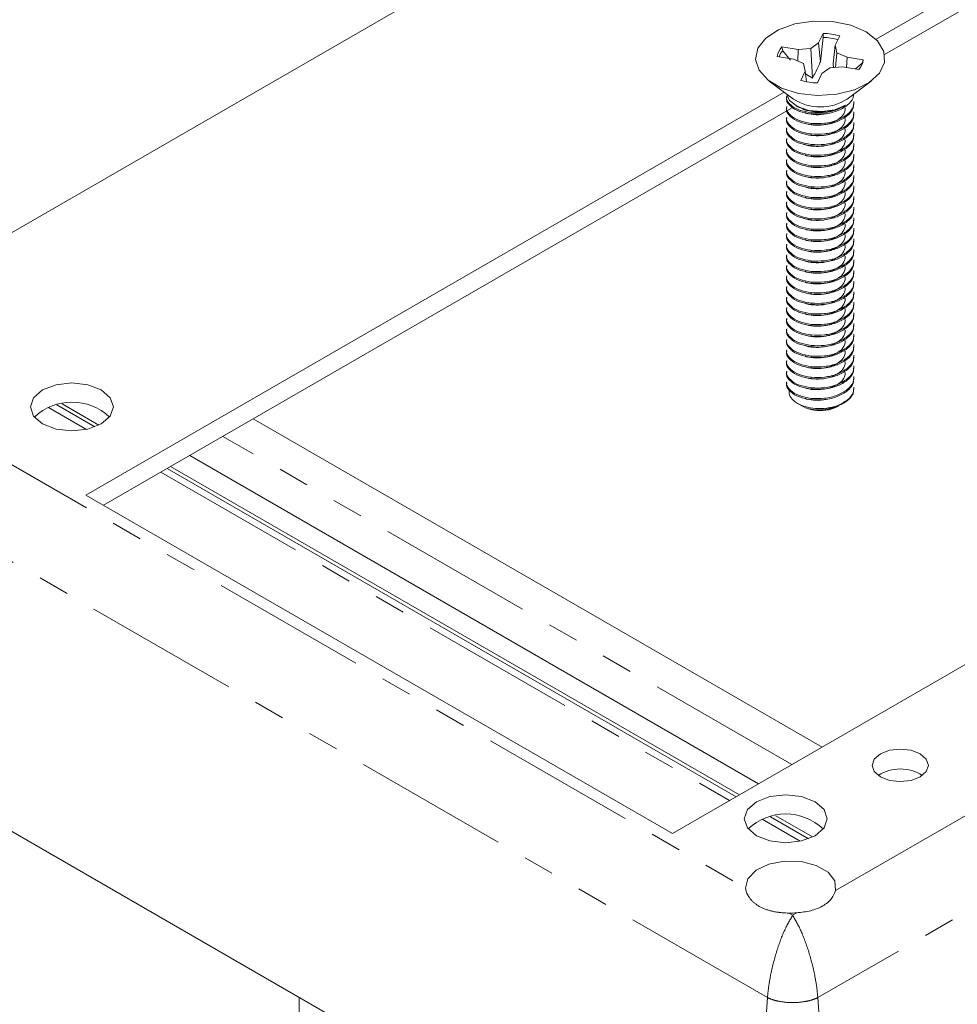
# Model space of a CAD drawing. Units: inches. Extents: x 0.5 to 43.5, y 0.3 to 33.8.
# Drawn here: x 34.5 to 37.5, y 15.5 to 18.7 of the extents above; entities that cross this region are included whole.
import ezdxf

# ---------------------------------------------------------------- set-up
doc = ezdxf.new("R2010")
doc.units = ezdxf.units.IN
doc.header["$LTSCALE"] = 2
doc.header["$MEASUREMENT"] = 0
doc.linetypes.add('PHANTOM', pattern=[0.5, 0.25, -0.05, 0.05, -0.05, 0.05, -0.05])

msp = doc.modelspace()

# ---------------------------------------------------------------- linework, layer by layer
at = {"color": 8, "linetype": 'PHANTOM', "lineweight": 0}
for p, q in [((36.8666, 15.514), (28.5463, 20.3172)), ((37.0075, 18.3601), (37.0075, 18.3558)), ((37.0075, 18.326), (37.0075, 18.3218)), ((37.0075, 18.292), (37.0075, 18.2878)), ((37.0075, 18.258), (37.0075, 18.2537)), ((37.0075, 18.224), (37.0075, 18.2197)), ((37.0075, 18.1899), (37.0075, 18.1857)), ((37.0075, 18.1559), (37.0075, 18.1517)), ((37.0075, 18.1219), (37.0075, 18.1177)), ((37.0075, 18.0879), (37.0075, 18.0836)), ((37.0075, 18.0539), (37.0075, 18.0496)), ((37.0075, 18.0198), (37.0075, 18.0156)), ((37.0075, 17.9858), (37.0075, 17.9816)), ((37.0075, 17.9518), (37.0075, 17.9475)), ((37.0075, 17.9178), (37.0075, 17.9135)), ((37.0075, 17.8837), (37.0075, 17.8795)), ((37.0075, 17.8497), (37.0075, 17.8455)), ((37.0075, 17.8157), (37.0075, 17.8114)), ((37.0075, 17.7817), (37.0075, 17.7774)), ((37.0858, 15.8588), (40.4136, 17.7799)), ((37.0075, 17.7477), (37.0075, 17.7434)), ((37.0075, 17.7136), (37.0075, 17.7094)), ((37.0075, 17.6796), (37.0075, 17.6754)), ((37.0075, 17.6456), (37.0075, 17.6413)), ((40.7526, 17.6639), (37.0285, 15.514)), ((37.0075, 17.6116), (37.0075, 17.6073)), ((37.0075, 17.5775), (37.0075, 17.5733)), ((37.0075, 17.5435), (37.0075, 17.5393)), ((37.0075, 17.5095), (37.0075, 17.5052)), ((37.0075, 17.4755), (37.0075, 17.4712)), ((37.0075, 17.4415), (37.0075, 17.4372)), ((34.5553, 17.4123), (34.6772, 17.3419)), ((34.2439, 17.3398), (36.7964, 15.8663)), ((36.9451, 16.2635), (35.116, 17.3194)), ((34.9161, 17.204), (36.7451, 16.1481)), ((36.8499, 16.0877), (36.9717, 16.0173)), ((36.9353, 15.7861), (36.9476, 15.779)), ((36.9476, 15.779), (36.961, 15.7867)), ((36.8666, 15.514), (36.8062, 14.681)), ((37.0285, 15.514), (37.089, 14.681))]:
    msp.add_line(p, q, dxfattribs=at)
at = {"color": 7, "linetype": 'Continuous', "lineweight": 15}
for p, q in [((33.8009, 17.608), (37.3836, 19.6762)), ((28.4859, 19.4842), (36.8062, 14.681)), ((38.2109, 19.1714), (37.2156, 18.5968)), ((38.2109, 19.1061), (37.2434, 18.5475)), ((37.0455, 18.6156), (37.0312, 18.5855)), ((37.0371, 18.5243), (37.0457, 18.6026)), ((37.0457, 18.6026), (37.0455, 18.6156)), ((37.0847, 18.5771), (37.099, 18.6072)), ((36.9648, 18.5637), (36.9127, 18.5719)), ((36.9157, 18.5598), (36.9127, 18.5719)), ((36.9157, 18.5598), (36.941, 18.5289)), ((36.9646, 18.5264), (36.9648, 18.5637)), ((37.0059, 18.5667), (36.9648, 18.5637)), ((37.0312, 18.5855), (37.0059, 18.5667)), ((37.011, 18.4717), (37.0059, 18.5667)), ((37.0371, 18.5243), (37.0312, 18.5855)), ((37.0783, 18.5178), (37.0847, 18.5771)), ((37.0899, 18.5534), (37.0847, 18.5771)), ((36.898, 18.541), (36.9502, 18.5328)), ((36.9502, 18.5328), (36.9829, 18.5181)), ((37.0853, 18.5062), (37.0899, 18.5534)), ((37.1226, 18.5387), (37.0899, 18.5534)), ((37.1211, 18.5058), (37.1226, 18.5387)), ((37.1748, 18.5305), (37.1226, 18.5387)), ((37.1711, 18.5194), (37.1748, 18.5305)), ((36.9829, 18.5181), (36.9881, 18.4944)), ((37.0416, 18.486), (37.0669, 18.5049)), ((37.0669, 18.5049), (37.108, 18.5079)), ((37.0783, 18.5178), (37.0788, 18.5057)), ((37.108, 18.5079), (37.1601, 18.4996)), ((37.1498, 18.5013), (37.1711, 18.5194)), ((36.9881, 18.4944), (36.9738, 18.4643)), ((36.9918, 18.46), (36.9881, 18.4944)), ((36.9891, 18.4852), (37.011, 18.4717)), ((37.0273, 18.4559), (37.0416, 18.486)), ((36.8723, 18.462), (36.9502, 18.4043)), ((37.1227, 18.4043), (37.2005, 18.462)), ((36.9204, 18.4264), (34.6754, 17.1304)), ((36.944, 18.3747), (34.732, 17.0977)), ((36.9591, 18.3823), (36.9643, 18.3793)), ((36.561, 16.0418), (40.0966, 18.0828)), ((37.1419, 17.4559), (37.1439, 17.4741)), ((34.5819, 17.4204), (34.7041, 17.3498)), ((34.7171, 17.3555), (34.5992, 17.4235)), ((36.9632, 17.4255), (36.9812, 17.4152)), ((37.1078, 17.4245), (37.1137, 17.4279)), ((37.0916, 17.4152), (37.0952, 17.4172)), ((37.0427, 16.3199), (35.2136, 17.3757)), ((36.8382, 16.2018), (35.0091, 17.2577)), ((34.9364, 17.2157), (36.7655, 16.1599)), ((36.7769, 16.1664), (34.9478, 17.2223)), ((34.6754, 17.1304), (36.561, 16.0418)), ((36.8765, 16.0958), (36.9987, 16.0252)), ((37.0117, 16.0309), (36.8937, 16.0989)), ((35.3613, 14.5676), (35.3613, 15.5151))]:
    msp.add_line(p, q, dxfattribs=at)
at = {"color": 7, "linetype": 'Continuous', "lineweight": 15, "flags": 128}
for points in [[(36.8358, 18.5675), (36.8609, 18.6002), (36.9016, 18.6272), (36.9542, 18.6461), (37.0142, 18.6552), (37.0762, 18.6536), (37.1346, 18.6416), (37.1843, 18.6202), (37.2208, 18.5913), (37.241, 18.5575), (37.243, 18.5217), (37.2266, 18.4872), (37.1933, 18.457), (37.1461, 18.4338), (37.0892, 18.4196), (37.0275, 18.4158), (36.9667, 18.4226), (36.912, 18.4395), (36.8684, 18.465), (36.8397, 18.4967), (36.8285, 18.5319), (36.8358, 18.5675)], [(37.1711, 18.5194), (37.1705, 18.5156), (37.1705, 18.5153)], [(36.9275, 18.4211), (36.9376, 18.3999), (36.963, 18.3801), (36.9996, 18.3675), (37.0418, 18.3639), (37.0831, 18.3698), (37.1174, 18.3845)], [(34.5364, 17.3596), (34.5796, 17.343), (34.6307, 17.3371), (34.6817, 17.343), (34.725, 17.3596), (34.7539, 17.3846), (34.764, 17.4141), (34.7539, 17.4435), (34.725, 17.4685), (34.6817, 17.4852), (34.6307, 17.491), (34.5796, 17.4852), (34.5364, 17.4685), (34.5075, 17.4435), (34.4973, 17.4141), (34.5075, 17.3846), (34.5364, 17.3596)], [(37.0158, 17.4036), (36.9885, 17.4114), (36.9812, 17.4152)], [(37.2295, 16.2241), (37.2589, 16.2128), (37.2936, 16.2088), (37.3283, 16.2128), (37.3577, 16.2241), (37.3773, 16.2411), (37.3843, 16.2612), (37.3773, 16.2812), (37.3577, 16.2982), (37.3283, 16.3095), (37.2936, 16.3135), (37.2589, 16.3095), (37.2295, 16.2982), (37.2098, 16.2812), (37.2029, 16.2612), (37.2098, 16.2411), (37.2295, 16.2241)], [(36.8309, 16.035), (36.8742, 16.0184), (36.9252, 16.0125), (36.9762, 16.0184), (37.0195, 16.035), (37.0484, 16.06), (37.0585, 16.0895), (37.0484, 16.1189), (37.0195, 16.1439), (36.9762, 16.1606), (36.9252, 16.1664), (36.8742, 16.1606), (36.8309, 16.1439), (36.802, 16.1189), (36.7919, 16.0895), (36.802, 16.06), (36.8309, 16.035)], [(37.0858, 15.8588), (37.0831, 15.8896), (37.0613, 15.9177), (37.0235, 15.9393), (36.9747, 15.9517), (36.9214, 15.9531), (36.8709, 15.9433), (36.8299, 15.9236), (36.8039, 15.8967), (36.7964, 15.8663)]]:
    msp.add_lwpolyline(points, dxfattribs=at)
at = {"color": 7, "linetype": 'Continuous', "lineweight": 15}
for centre, radius, start, end in [((37.0379, 18.3938), 0.2219, 74.0132, 88.0312), ((37.0377, 18.3852), 0.2175, 75.1571, 87.8892), ((36.9545, 18.5332), 0.057, 137.1823, 172.0898), ((36.9604, 18.5198), 0.0599, 138.2036, 160.2153), ((37.1183, 18.5383), 0.057, 317.1823, 352.0898), ((37.0349, 18.6777), 0.2219, 254.0132, 268.0312), ((37.0364, 18.5371), 0.1584, 236.9984, 303.0016), ((37.0701, 17.4988), 0.0836, 284.1813, 329.1237), ((34.6307, 17.2541), 0.1754, 46.5155, 133.4845), ((37.0363, 17.5337), 0.1311, 249.8149, 276.8472), ((37.0367, 17.5205), 0.1187, 259.8578, 297.5494), ((37.2936, 16.121), 0.1287, 56.6054, 123.3946), ((36.9252, 15.9295), 0.1754, 46.5155, 133.4845), ((36.9417, 16.037), 0.251, 268.5414, 274.405)]:
    msp.add_arc(centre, radius, start, end, dxfattribs=at)
for points, knots in [([(37.011, 18.4717), (37.0177, 18.4837), (37.027, 18.5006), (37.0348, 18.5189), (37.0371, 18.5243)], [0, 0, 0, 0, 0.705549, 1, 1, 1, 1]), ([(36.9289, 18.4138), (36.9284, 18.4114), (36.9263, 18.4015), (36.9398, 18.3847), (36.9673, 18.3672), (36.9941, 18.3625), (37.0075, 18.3601)], [0, 0, 0, 0, 0.096044, 0.397363, 0.698681, 1, 1, 1, 1]), ([(36.9289, 18.4096), (36.9284, 18.4072), (36.9263, 18.3973), (36.9398, 18.3805), (36.9673, 18.363), (36.9941, 18.3582), (37.0075, 18.3558)], [0, 0, 0, 0, 0.096044, 0.397363, 0.698681, 1, 1, 1, 1]), ([(37.0075, 18.3558), (37.0218, 18.3553), (37.0502, 18.3541), (37.0921, 18.3648), (37.1246, 18.3834), (37.1422, 18.4034), (37.1435, 18.4162), (37.1439, 18.42)], [0, 0, 0, 0, 0.22564, 0.451281, 0.676921, 0.902562, 1, 1, 1, 1]), ([(36.9289, 18.3798), (36.9284, 18.3774), (36.9263, 18.3675), (36.9398, 18.3507), (36.9673, 18.3332), (36.9941, 18.3284), (37.0075, 18.326)], [0, 0, 0, 0, 0.096044, 0.397363, 0.698681, 1, 1, 1, 1]), ([(36.9289, 18.3755), (36.9284, 18.3731), (36.9263, 18.3633), (36.9398, 18.3464), (36.9673, 18.329), (36.9941, 18.3242), (37.0075, 18.3218)], [0, 0, 0, 0, 0.0960442, 0.3973628, 0.6986814, 1, 1, 1, 1]), ([(37.1174, 18.3845), (37.1085, 18.3798), (37.0902, 18.3701), (37.0548, 18.3629), (37.0184, 18.3625), (36.9863, 18.3683), (36.9712, 18.3763), (36.9646, 18.3799)], [0, 0, 0, 0, 0.203004, 0.418621, 0.627547, 0.836578, 1, 1, 1, 1]), ([(36.9863, 18.3267), (36.9864, 18.3267), (36.9934, 18.3227), (37.0151, 18.3197), (37.0466, 18.32), (37.0778, 18.3282), (37.1019, 18.3426), (37.1161, 18.3595), (37.1162, 18.371), (37.1162, 18.3757)], [0, 0, 0, 0, 0.0033742, 0.1787977, 0.3542213, 0.5296449, 0.7050685, 0.8804921, 1, 1, 1, 1]), ([(37.0075, 18.326), (37.0218, 18.3255), (37.0502, 18.3244), (37.0921, 18.335), (37.1246, 18.3536), (37.1438, 18.3757), (37.1439, 18.3908), (37.1439, 18.3969)], [0, 0, 0, 0, 0.213618, 0.427236, 0.640854, 0.854472, 1, 1, 1, 1]), ([(37.0075, 18.3218), (37.0218, 18.3212), (37.0502, 18.3201), (37.0921, 18.3308), (37.1246, 18.3493), (37.1438, 18.3714), (37.1439, 18.3866), (37.1439, 18.3927)], [0, 0, 0, 0, 0.213618, 0.427236, 0.640854, 0.854472, 1, 1, 1, 1]), ([(37.0075, 18.3601), (37.0217, 18.3595), (37.0501, 18.3585), (37.0898, 18.3681), (37.1089, 18.3795), (37.1174, 18.3845)], [0, 0, 0, 0, 0.356289, 0.712577, 1, 1, 1, 1]), ([(36.9289, 18.3458), (36.9284, 18.3434), (36.9263, 18.3335), (36.9398, 18.3167), (36.9673, 18.2992), (36.9941, 18.2944), (37.0075, 18.292)], [0, 0, 0, 0, 0.096044, 0.397363, 0.698681, 1, 1, 1, 1]), ([(36.9289, 18.3415), (36.9284, 18.3391), (36.9263, 18.3292), (36.9398, 18.3124), (36.9673, 18.2949), (36.9941, 18.2902), (37.0075, 18.2878)], [0, 0, 0, 0, 0.096044, 0.397363, 0.698681, 1, 1, 1, 1]), ([(36.9863, 18.3608), (36.9864, 18.3607), (36.9934, 18.3567), (37.0148, 18.3542), (37.0375, 18.3529), (37.0485, 18.3559), (37.0497, 18.3562)], [0, 0, 0, 0, 0.009053, 0.479718, 0.944213, 1, 1, 1, 1]), ([(36.9863, 18.2927), (36.9864, 18.2926), (36.9934, 18.2887), (37.0151, 18.2857), (37.0466, 18.286), (37.0778, 18.2942), (37.1019, 18.3085), (37.1161, 18.3254), (37.1162, 18.337), (37.1162, 18.3416)], [0, 0, 0, 0, 0.003374, 0.178798, 0.354221, 0.529645, 0.705068, 0.880492, 1, 1, 1, 1]), ([(37.0075, 18.292), (37.0218, 18.2915), (37.0502, 18.2903), (37.0921, 18.301), (37.1246, 18.3196), (37.1438, 18.3417), (37.1439, 18.3568), (37.1439, 18.3629)], [0, 0, 0, 0, 0.213618, 0.427236, 0.640854, 0.854472, 1, 1, 1, 1]), ([(37.0075, 18.2878), (37.0218, 18.2872), (37.0502, 18.2861), (37.0921, 18.2968), (37.1246, 18.3153), (37.1438, 18.3374), (37.1439, 18.3525), (37.1439, 18.3587)], [0, 0, 0, 0, 0.213618, 0.427236, 0.640854, 0.854472, 1, 1, 1, 1]), ([(36.9289, 18.3117), (36.9284, 18.3094), (36.9263, 18.2995), (36.9398, 18.2826), (36.9673, 18.2652), (36.9941, 18.2604), (37.0075, 18.258)], [0, 0, 0, 0, 0.096044, 0.397363, 0.698681, 1, 1, 1, 1]), ([(36.9289, 18.3075), (36.9284, 18.3051), (36.9263, 18.2952), (36.9398, 18.2784), (36.9673, 18.2609), (36.9941, 18.2561), (37.0075, 18.2537)], [0, 0, 0, 0, 0.096044, 0.397363, 0.698681, 1, 1, 1, 1]), ([(36.9863, 18.2587), (36.9864, 18.2586), (36.9934, 18.2546), (37.0151, 18.2516), (37.0466, 18.2519), (37.0778, 18.2601), (37.1019, 18.2745), (37.1161, 18.2914), (37.1162, 18.3029), (37.1162, 18.3076)], [0, 0, 0, 0, 0.0033742, 0.1787977, 0.3542213, 0.5296449, 0.7050685, 0.8804921, 1, 1, 1, 1]), ([(37.0075, 18.258), (37.0218, 18.2574), (37.0502, 18.2563), (37.0921, 18.267), (37.1246, 18.2855), (37.1438, 18.3076), (37.1439, 18.3228), (37.1439, 18.3289)], [0, 0, 0, 0, 0.213618, 0.427236, 0.640854, 0.854472, 1, 1, 1, 1]), ([(37.0075, 18.2537), (37.0218, 18.2532), (37.0502, 18.2521), (37.0921, 18.2627), (37.1246, 18.2813), (37.1438, 18.3034), (37.1439, 18.3185), (37.1439, 18.3246)], [0, 0, 0, 0, 0.213618, 0.427236, 0.640854, 0.854472, 1, 1, 1, 1]), ([(36.9289, 18.2777), (36.9284, 18.2753), (36.9263, 18.2654), (36.9398, 18.2486), (36.9673, 18.2311), (36.9941, 18.2264), (37.0075, 18.224)], [0, 0, 0, 0, 0.096044, 0.397363, 0.698681, 1, 1, 1, 1]), ([(36.9289, 18.2735), (36.9284, 18.2711), (36.9263, 18.2612), (36.9398, 18.2444), (36.9673, 18.2269), (36.9941, 18.2221), (37.0075, 18.2197)], [0, 0, 0, 0, 0.096044, 0.397363, 0.698681, 1, 1, 1, 1]), ([(36.9863, 18.2247), (36.9864, 18.2246), (36.9934, 18.2206), (37.0151, 18.2176), (37.0466, 18.2179), (37.0778, 18.2261), (37.1019, 18.2405), (37.1161, 18.2574), (37.1162, 18.2689), (37.1162, 18.2736)], [0, 0, 0, 0, 0.003374, 0.178798, 0.354221, 0.529645, 0.705068, 0.880492, 1, 1, 1, 1]), ([(37.0075, 18.224), (37.0218, 18.2234), (37.0502, 18.2223), (37.0921, 18.233), (37.1246, 18.2515), (37.1438, 18.2736), (37.1439, 18.2887), (37.1439, 18.2949)], [0, 0, 0, 0, 0.213618, 0.427236, 0.640854, 0.854472, 1, 1, 1, 1]), ([(37.0075, 18.2197), (37.0218, 18.2192), (37.0502, 18.218), (37.0921, 18.2287), (37.1246, 18.2473), (37.1438, 18.2694), (37.1439, 18.2845), (37.1439, 18.2906)], [0, 0, 0, 0, 0.213618, 0.427236, 0.640854, 0.854472, 1, 1, 1, 1]), ([(36.9289, 18.2437), (36.9284, 18.2413), (36.9263, 18.2314), (36.9398, 18.2146), (36.9673, 18.1971), (36.9941, 18.1923), (37.0075, 18.1899)], [0, 0, 0, 0, 0.0960442, 0.3973628, 0.6986814, 1, 1, 1, 1]), ([(37.0075, 18.1899), (37.0218, 18.1894), (37.0502, 18.1883), (37.0921, 18.1989), (37.1246, 18.2175), (37.1438, 18.2396), (37.1439, 18.2547), (37.1439, 18.2609)], [0, 0, 0, 0, 0.213618, 0.427236, 0.640854, 0.854472, 1, 1, 1, 1]), ([(37.0075, 18.1857), (37.0218, 18.1851), (37.0502, 18.184), (37.0921, 18.1947), (37.1246, 18.2132), (37.1438, 18.2353), (37.1439, 18.2505), (37.1439, 18.2566)], [0, 0, 0, 0, 0.213618, 0.427236, 0.640854, 0.854472, 1, 1, 1, 1]), ([(36.9289, 18.2394), (36.9284, 18.2371), (36.9263, 18.2272), (36.9398, 18.2103), (36.9673, 18.1929), (36.9941, 18.1881), (37.0075, 18.1857)], [0, 0, 0, 0, 0.096044, 0.397363, 0.698681, 1, 1, 1, 1]), ([(36.9289, 18.2097), (36.9284, 18.2073), (36.9263, 18.1974), (36.9398, 18.1806), (36.9673, 18.1631), (36.9941, 18.1583), (37.0075, 18.1559)], [0, 0, 0, 0, 0.096044, 0.397363, 0.698681, 1, 1, 1, 1]), ([(36.9863, 18.1907), (36.9864, 18.1906), (36.9934, 18.1866), (37.0151, 18.1836), (37.0466, 18.1839), (37.0778, 18.1921), (37.1019, 18.2065), (37.1161, 18.2234), (37.1162, 18.2349), (37.1162, 18.2396)], [0, 0, 0, 0, 0.003374, 0.178798, 0.354221, 0.529645, 0.705068, 0.880492, 1, 1, 1, 1]), ([(37.0075, 18.1559), (37.0218, 18.1554), (37.0502, 18.1543), (37.0921, 18.1649), (37.1246, 18.1835), (37.1438, 18.2056), (37.1439, 18.2207), (37.1439, 18.2268)], [0, 0, 0, 0, 0.213618, 0.427236, 0.640854, 0.854472, 1, 1, 1, 1]), ([(37.0075, 18.1517), (37.0218, 18.1511), (37.0502, 18.15), (37.0921, 18.1607), (37.1246, 18.1792), (37.1438, 18.2013), (37.1439, 18.2165), (37.1439, 18.2226)], [0, 0, 0, 0, 0.213618, 0.427236, 0.640854, 0.854472, 1, 1, 1, 1]), ([(36.9289, 18.2054), (36.9284, 18.203), (36.9263, 18.1931), (36.9398, 18.1763), (36.9673, 18.1588), (36.9941, 18.1541), (37.0075, 18.1517)], [0, 0, 0, 0, 0.096044, 0.397363, 0.698681, 1, 1, 1, 1]), ([(36.9863, 18.1566), (36.9864, 18.1566), (36.9934, 18.1526), (37.0151, 18.1496), (37.0466, 18.1499), (37.0778, 18.1581), (37.1019, 18.1725), (37.1161, 18.1893), (37.1162, 18.2009), (37.1162, 18.2056)], [0, 0, 0, 0, 0.0033742, 0.1787977, 0.3542213, 0.5296449, 0.7050685, 0.8804921, 1, 1, 1, 1]), ([(37.0075, 18.1219), (37.0218, 18.1213), (37.0502, 18.1202), (37.0921, 18.1309), (37.1246, 18.1494), (37.1438, 18.1716), (37.1439, 18.1867), (37.1439, 18.1928)], [0, 0, 0, 0, 0.213618, 0.427236, 0.640854, 0.854472, 1, 1, 1, 1]), ([(37.0075, 18.1177), (37.0218, 18.1171), (37.0502, 18.116), (37.0921, 18.1266), (37.1246, 18.1452), (37.1438, 18.1673), (37.1439, 18.1824), (37.1439, 18.1886)], [0, 0, 0, 0, 0.213618, 0.427236, 0.640854, 0.854472, 1, 1, 1, 1]), ([(36.9289, 18.1757), (36.9284, 18.1733), (36.9263, 18.1634), (36.9398, 18.1466), (36.9673, 18.1291), (36.9941, 18.1243), (37.0075, 18.1219)], [0, 0, 0, 0, 0.096044, 0.397363, 0.698681, 1, 1, 1, 1]), ([(36.9289, 18.1714), (36.9284, 18.169), (36.9263, 18.1591), (36.9398, 18.1423), (36.9673, 18.1248), (36.9941, 18.12), (37.0075, 18.1177)], [0, 0, 0, 0, 0.096044, 0.397363, 0.698681, 1, 1, 1, 1]), ([(36.9863, 18.1226), (36.9864, 18.1225), (36.9934, 18.1185), (37.0151, 18.1155), (37.0466, 18.1159), (37.0778, 18.124), (37.1019, 18.1384), (37.1161, 18.1553), (37.1162, 18.1669), (37.1162, 18.1715)], [0, 0, 0, 0, 0.0033742, 0.1787977, 0.3542213, 0.5296449, 0.7050685, 0.8804921, 1, 1, 1, 1]), ([(37.0075, 18.0879), (37.0218, 18.0873), (37.0502, 18.0862), (37.0921, 18.0969), (37.1246, 18.1154), (37.1438, 18.1375), (37.1439, 18.1527), (37.1439, 18.1588)], [0, 0, 0, 0, 0.213618, 0.427236, 0.640854, 0.854472, 1, 1, 1, 1]), ([(37.0075, 18.0836), (37.0218, 18.0831), (37.0502, 18.082), (37.0921, 18.0926), (37.1246, 18.1112), (37.1438, 18.1333), (37.1439, 18.1484), (37.1439, 18.1545)], [0, 0, 0, 0, 0.213618, 0.427236, 0.640854, 0.854472, 1, 1, 1, 1]), ([(36.9289, 18.1416), (36.9284, 18.1392), (36.9263, 18.1293), (36.9398, 18.1125), (36.9673, 18.095), (36.9941, 18.0903), (37.0075, 18.0879)], [0, 0, 0, 0, 0.096044, 0.397363, 0.698681, 1, 1, 1, 1]), ([(36.9289, 18.1374), (36.9284, 18.135), (36.9263, 18.1251), (36.9398, 18.1083), (36.9673, 18.0908), (36.9941, 18.086), (37.0075, 18.0836)], [0, 0, 0, 0, 0.096044, 0.397363, 0.698681, 1, 1, 1, 1]), ([(36.9863, 18.0886), (36.9864, 18.0885), (36.9934, 18.0845), (37.0151, 18.0815), (37.0466, 18.0818), (37.0778, 18.09), (37.1019, 18.1044), (37.1161, 18.1213), (37.1162, 18.1328), (37.1162, 18.1375)], [0, 0, 0, 0, 0.0033742, 0.1787977, 0.3542213, 0.5296449, 0.7050685, 0.8804921, 1, 1, 1, 1]), ([(37.0075, 18.0539), (37.0218, 18.0533), (37.0502, 18.0522), (37.0921, 18.0628), (37.1246, 18.0814), (37.1438, 18.1035), (37.1439, 18.1186), (37.1439, 18.1248)], [0, 0, 0, 0, 0.213618, 0.427236, 0.640854, 0.854472, 1, 1, 1, 1]), ([(37.0075, 18.0496), (37.0218, 18.0491), (37.0502, 18.0479), (37.0921, 18.0586), (37.1246, 18.0771), (37.1438, 18.0993), (37.1439, 18.1144), (37.1439, 18.1205)], [0, 0, 0, 0, 0.213618, 0.427236, 0.640854, 0.854472, 1, 1, 1, 1]), ([(36.9289, 18.1076), (36.9284, 18.1052), (36.9263, 18.0953), (36.9398, 18.0785), (36.9673, 18.061), (36.9941, 18.0562), (37.0075, 18.0539)], [0, 0, 0, 0, 0.096044, 0.397363, 0.698681, 1, 1, 1, 1]), ([(36.9289, 18.1034), (36.9284, 18.101), (36.9263, 18.0911), (36.9398, 18.0743), (36.9673, 18.0568), (36.9941, 18.052), (37.0075, 18.0496)], [0, 0, 0, 0, 0.096044, 0.397363, 0.698681, 1, 1, 1, 1]), ([(36.9863, 18.0546), (36.9864, 18.0545), (36.9934, 18.0505), (37.0151, 18.0475), (37.0466, 18.0478), (37.0778, 18.056), (37.1019, 18.0704), (37.1161, 18.0873), (37.1162, 18.0988), (37.1162, 18.1035)], [0, 0, 0, 0, 0.0033742, 0.1787977, 0.3542213, 0.5296449, 0.7050685, 0.8804921, 1, 1, 1, 1]), ([(37.0075, 18.0198), (37.0218, 18.0193), (37.0502, 18.0182), (37.0921, 18.0288), (37.1246, 18.0474), (37.1438, 18.0695), (37.1439, 18.0846), (37.1439, 18.0907)], [0, 0, 0, 0, 0.213618, 0.427236, 0.640854, 0.854472, 1, 1, 1, 1]), ([(37.0075, 18.0156), (37.0218, 18.015), (37.0502, 18.0139), (37.0921, 18.0246), (37.1246, 18.0431), (37.1438, 18.0652), (37.1439, 18.0804), (37.1439, 18.0865)], [0, 0, 0, 0, 0.213618, 0.427236, 0.640854, 0.854472, 1, 1, 1, 1]), ([(36.9289, 18.0736), (36.9284, 18.0712), (36.9263, 18.0613), (36.9398, 18.0445), (36.9673, 18.027), (36.9941, 18.0222), (37.0075, 18.0198)], [0, 0, 0, 0, 0.096044, 0.397363, 0.698681, 1, 1, 1, 1]), ([(36.9289, 18.0693), (36.9284, 18.0669), (36.9263, 18.0571), (36.9398, 18.0402), (36.9673, 18.0227), (36.9941, 18.018), (37.0075, 18.0156)], [0, 0, 0, 0, 0.096044, 0.397363, 0.698681, 1, 1, 1, 1]), ([(36.9863, 18.0205), (36.9864, 18.0205), (36.9934, 18.0165), (37.0151, 18.0135), (37.0466, 18.0138), (37.0778, 18.022), (37.1019, 18.0364), (37.1161, 18.0532), (37.1162, 18.0648), (37.1162, 18.0695)], [0, 0, 0, 0, 0.003374, 0.178798, 0.354221, 0.529645, 0.705068, 0.880492, 1, 1, 1, 1]), ([(37.0075, 17.9858), (37.0218, 17.9853), (37.0502, 17.9841), (37.0921, 17.9948), (37.1246, 18.0134), (37.1438, 18.0355), (37.1439, 18.0506), (37.1439, 18.0567)], [0, 0, 0, 0, 0.213618, 0.427236, 0.640854, 0.854472, 1, 1, 1, 1]), ([(37.0075, 17.9816), (37.0218, 17.981), (37.0502, 17.9799), (37.0921, 17.9905), (37.1246, 18.0091), (37.1438, 18.0312), (37.1439, 18.0463), (37.1439, 18.0525)], [0, 0, 0, 0, 0.213618, 0.427236, 0.640854, 0.854472, 1, 1, 1, 1]), ([(36.9289, 18.0396), (36.9284, 18.0372), (36.9263, 18.0273), (36.9398, 18.0105), (36.9673, 17.993), (36.9941, 17.9882), (37.0075, 17.9858)], [0, 0, 0, 0, 0.096044, 0.397363, 0.698681, 1, 1, 1, 1]), ([(36.9289, 18.0353), (36.9284, 18.0329), (36.9263, 18.023), (36.9398, 18.0062), (36.9673, 17.9887), (36.9941, 17.9839), (37.0075, 17.9816)], [0, 0, 0, 0, 0.096044, 0.397363, 0.698681, 1, 1, 1, 1]), ([(36.9863, 17.9865), (36.9864, 17.9864), (36.9934, 17.9825), (37.0151, 17.9794), (37.0466, 17.9798), (37.0778, 17.988), (37.1019, 18.0023), (37.1161, 18.0192), (37.1162, 18.0308), (37.1162, 18.0354)], [0, 0, 0, 0, 0.003374, 0.178798, 0.354221, 0.529645, 0.705068, 0.880492, 1, 1, 1, 1]), ([(37.0075, 17.9518), (37.0218, 17.9512), (37.0502, 17.9501), (37.0921, 17.9608), (37.1246, 17.9793), (37.1438, 18.0014), (37.1439, 18.0166), (37.1439, 18.0227)], [0, 0, 0, 0, 0.213618, 0.427236, 0.640854, 0.854472, 1, 1, 1, 1]), ([(36.9289, 18.0055), (36.9284, 18.0031), (36.9263, 17.9933), (36.9398, 17.9764), (36.9673, 17.959), (36.9941, 17.9542), (37.0075, 17.9518)], [0, 0, 0, 0, 0.096044, 0.397363, 0.698681, 1, 1, 1, 1]), ([(36.9289, 18.0013), (36.9284, 17.9989), (36.9263, 17.989), (36.9398, 17.9722), (36.9673, 17.9547), (36.9941, 17.9499), (37.0075, 17.9475)], [0, 0, 0, 0, 0.096044, 0.397363, 0.698681, 1, 1, 1, 1]), ([(36.9863, 17.9525), (36.9864, 17.9524), (36.9934, 17.9484), (37.0151, 17.9454), (37.0466, 17.9457), (37.0778, 17.9539), (37.1019, 17.9683), (37.1161, 17.9852), (37.1162, 17.9967), (37.1162, 18.0014)], [0, 0, 0, 0, 0.0033742, 0.1787977, 0.3542213, 0.5296449, 0.7050685, 0.8804921, 1, 1, 1, 1]), ([(37.0075, 17.9475), (37.0218, 17.947), (37.0502, 17.9459), (37.0921, 17.9565), (37.1246, 17.9751), (37.1438, 17.9972), (37.1439, 18.0123), (37.1439, 18.0184)], [0, 0, 0, 0, 0.213618, 0.427236, 0.640854, 0.854472, 1, 1, 1, 1]), ([(37.0075, 17.9178), (37.0218, 17.9172), (37.0502, 17.9161), (37.0921, 17.9268), (37.1246, 17.9453), (37.1438, 17.9674), (37.1439, 17.9825), (37.1439, 17.9887)], [0, 0, 0, 0, 0.213618, 0.427236, 0.640854, 0.854472, 1, 1, 1, 1]), ([(36.9289, 17.9715), (36.9284, 17.9691), (36.9263, 17.9592), (36.9398, 17.9424), (36.9673, 17.9249), (36.9941, 17.9202), (37.0075, 17.9178)], [0, 0, 0, 0, 0.096044, 0.397363, 0.698681, 1, 1, 1, 1]), ([(36.9289, 17.9673), (36.9284, 17.9649), (36.9263, 17.955), (36.9398, 17.9382), (36.9673, 17.9207), (36.9941, 17.9159), (37.0075, 17.9135)], [0, 0, 0, 0, 0.096044, 0.397363, 0.698681, 1, 1, 1, 1]), ([(36.9863, 17.9185), (36.9864, 17.9184), (36.9934, 17.9144), (37.0151, 17.9114), (37.0466, 17.9117), (37.0778, 17.9199), (37.1019, 17.9343), (37.1161, 17.9512), (37.1162, 17.9627), (37.1162, 17.9674)], [0, 0, 0, 0, 0.003374, 0.178798, 0.354221, 0.529645, 0.705068, 0.880492, 1, 1, 1, 1]), ([(37.0075, 17.9135), (37.0218, 17.913), (37.0502, 17.9118), (37.0921, 17.9225), (37.1246, 17.9411), (37.1438, 17.9632), (37.1439, 17.9783), (37.1439, 17.9844)], [0, 0, 0, 0, 0.213618, 0.427236, 0.640854, 0.854472, 1, 1, 1, 1]), ([(36.9289, 17.9375), (36.9284, 17.9351), (36.9263, 17.9252), (36.9398, 17.9084), (36.9673, 17.8909), (36.9941, 17.8861), (37.0075, 17.8837)], [0, 0, 0, 0, 0.096044, 0.397363, 0.698681, 1, 1, 1, 1]), ([(36.9289, 17.9332), (36.9284, 17.9309), (36.9263, 17.921), (36.9398, 17.9041), (36.9673, 17.8867), (36.9941, 17.8819), (37.0075, 17.8795)], [0, 0, 0, 0, 0.096044, 0.397363, 0.698681, 1, 1, 1, 1]), ([(36.9863, 17.8844), (36.9864, 17.8844), (36.9934, 17.8804), (37.0151, 17.8774), (37.0466, 17.8777), (37.0778, 17.8859), (37.1019, 17.9003), (37.1161, 17.9172), (37.1162, 17.9287), (37.1162, 17.9334)], [0, 0, 0, 0, 0.003374, 0.178798, 0.354221, 0.529645, 0.705068, 0.880492, 1, 1, 1, 1]), ([(37.0075, 17.8837), (37.0218, 17.8832), (37.0502, 17.8821), (37.0921, 17.8927), (37.1246, 17.9113), (37.1438, 17.9334), (37.1439, 17.9485), (37.1439, 17.9547)], [0, 0, 0, 0, 0.213618, 0.427236, 0.640854, 0.854472, 1, 1, 1, 1]), ([(37.0075, 17.8795), (37.0218, 17.8789), (37.0502, 17.8778), (37.0921, 17.8885), (37.1246, 17.907), (37.1438, 17.9291), (37.1439, 17.9443), (37.1439, 17.9504)], [0, 0, 0, 0, 0.213618, 0.427236, 0.640854, 0.854472, 1, 1, 1, 1]), ([(36.9289, 17.9035), (36.9284, 17.9011), (36.9263, 17.8912), (36.9398, 17.8744), (36.9673, 17.8569), (36.9941, 17.8521), (37.0075, 17.8497)], [0, 0, 0, 0, 0.096044, 0.397363, 0.698681, 1, 1, 1, 1]), ([(36.9289, 17.8992), (36.9284, 17.8968), (36.9263, 17.8869), (36.9398, 17.8701), (36.9673, 17.8526), (36.9941, 17.8479), (37.0075, 17.8455)], [0, 0, 0, 0, 0.096044, 0.397363, 0.698681, 1, 1, 1, 1]), ([(36.9863, 17.8504), (36.9864, 17.8504), (36.9934, 17.8464), (37.0151, 17.8434), (37.0466, 17.8437), (37.0778, 17.8519), (37.1019, 17.8663), (37.1161, 17.8831), (37.1162, 17.8947), (37.1162, 17.8993)], [0, 0, 0, 0, 0.003374, 0.178798, 0.354221, 0.529645, 0.705068, 0.880492, 1, 1, 1, 1]), ([(37.0075, 17.8497), (37.0218, 17.8492), (37.0502, 17.8481), (37.0921, 17.8587), (37.1246, 17.8773), (37.1438, 17.8994), (37.1439, 17.9145), (37.1439, 17.9206)], [0, 0, 0, 0, 0.213618, 0.427236, 0.640854, 0.854472, 1, 1, 1, 1]), ([(37.0075, 17.8455), (37.0218, 17.8449), (37.0502, 17.8438), (37.0921, 17.8545), (37.1246, 17.873), (37.1438, 17.8951), (37.1439, 17.9102), (37.1439, 17.9164)], [0, 0, 0, 0, 0.213618, 0.427236, 0.640854, 0.854472, 1, 1, 1, 1]), ([(36.9289, 17.8694), (36.9284, 17.8671), (36.9263, 17.8572), (36.9398, 17.8403), (36.9673, 17.8229), (36.9941, 17.8181), (37.0075, 17.8157)], [0, 0, 0, 0, 0.096044, 0.397363, 0.698681, 1, 1, 1, 1]), ([(36.9289, 17.8652), (36.9284, 17.8628), (36.9263, 17.8529), (36.9398, 17.8361), (36.9673, 17.8186), (36.9941, 17.8138), (37.0075, 17.8114)], [0, 0, 0, 0, 0.096044, 0.397363, 0.698681, 1, 1, 1, 1]), ([(36.9863, 17.8164), (36.9864, 17.8163), (36.9934, 17.8123), (37.0151, 17.8093), (37.0466, 17.8097), (37.0778, 17.8178), (37.1019, 17.8322), (37.1161, 17.8491), (37.1162, 17.8607), (37.1162, 17.8653)], [0, 0, 0, 0, 0.003374, 0.178798, 0.354221, 0.529645, 0.705068, 0.880492, 1, 1, 1, 1]), ([(37.0075, 17.8157), (37.0218, 17.8151), (37.0502, 17.814), (37.0921, 17.8247), (37.1246, 17.8432), (37.1438, 17.8653), (37.1439, 17.8805), (37.1439, 17.8866)], [0, 0, 0, 0, 0.213618, 0.427236, 0.640854, 0.854472, 1, 1, 1, 1]), ([(37.0075, 17.8114), (37.0218, 17.8109), (37.0502, 17.8098), (37.0921, 17.8204), (37.1246, 17.839), (37.1438, 17.8611), (37.1439, 17.8762), (37.1439, 17.8824)], [0, 0, 0, 0, 0.213618, 0.427236, 0.640854, 0.854472, 1, 1, 1, 1]), ([(36.9289, 17.8354), (36.9284, 17.833), (36.9263, 17.8231), (36.9398, 17.8063), (36.9673, 17.7888), (36.9941, 17.7841), (37.0075, 17.7817)], [0, 0, 0, 0, 0.096044, 0.397363, 0.698681, 1, 1, 1, 1]), ([(36.9289, 17.8312), (36.9284, 17.8288), (36.9263, 17.8189), (36.9398, 17.8021), (36.9673, 17.7846), (36.9941, 17.7798), (37.0075, 17.7774)], [0, 0, 0, 0, 0.096044, 0.397363, 0.698681, 1, 1, 1, 1]), ([(36.9863, 17.7824), (36.9864, 17.7823), (36.9934, 17.7783), (37.0151, 17.7753), (37.0466, 17.7756), (37.0778, 17.7838), (37.1019, 17.7982), (37.1161, 17.8151), (37.1162, 17.8266), (37.1162, 17.8313)], [0, 0, 0, 0, 0.003374, 0.178798, 0.354221, 0.529645, 0.705068, 0.880492, 1, 1, 1, 1]), ([(37.0075, 17.7817), (37.0218, 17.7811), (37.0502, 17.78), (37.0921, 17.7907), (37.1246, 17.8092), (37.1438, 17.8313), (37.1439, 17.8465), (37.1439, 17.8526)], [0, 0, 0, 0, 0.213618, 0.427236, 0.640854, 0.854472, 1, 1, 1, 1]), ([(37.0075, 17.7774), (37.0218, 17.7769), (37.0502, 17.7758), (37.0921, 17.7864), (37.1246, 17.805), (37.1438, 17.8271), (37.1439, 17.8422), (37.1439, 17.8483)], [0, 0, 0, 0, 0.213618, 0.427236, 0.640854, 0.854472, 1, 1, 1, 1]), ([(36.9289, 17.8014), (36.9284, 17.799), (36.9263, 17.7891), (36.9398, 17.7723), (36.9673, 17.7548), (36.9941, 17.75), (37.0075, 17.7477)], [0, 0, 0, 0, 0.0960442, 0.3973628, 0.6986814, 1, 1, 1, 1]), ([(37.0075, 17.7477), (37.0218, 17.7471), (37.0502, 17.746), (37.0921, 17.7566), (37.1246, 17.7752), (37.1438, 17.7973), (37.1439, 17.8124), (37.1439, 17.8186)], [0, 0, 0, 0, 0.213618, 0.427236, 0.640854, 0.854472, 1, 1, 1, 1]), ([(37.0075, 17.7434), (37.0218, 17.7428), (37.0502, 17.7417), (37.0921, 17.7524), (37.1246, 17.7709), (37.1438, 17.7931), (37.1439, 17.8082), (37.1439, 17.8143)], [0, 0, 0, 0, 0.213618, 0.427236, 0.640854, 0.854472, 1, 1, 1, 1]), ([(36.9289, 17.7972), (36.9284, 17.7948), (36.9263, 17.7849), (36.9398, 17.768), (36.9673, 17.7506), (36.9941, 17.7458), (37.0075, 17.7434)], [0, 0, 0, 0, 0.096044, 0.397363, 0.698681, 1, 1, 1, 1]), ([(36.9289, 17.7674), (36.9284, 17.765), (36.9263, 17.7551), (36.9398, 17.7383), (36.9673, 17.7208), (36.9941, 17.716), (37.0075, 17.7136)], [0, 0, 0, 0, 0.096044, 0.397363, 0.698681, 1, 1, 1, 1]), ([(36.9863, 17.7484), (36.9864, 17.7483), (36.9934, 17.7443), (37.0151, 17.7413), (37.0466, 17.7416), (37.0778, 17.7498), (37.1019, 17.7642), (37.1161, 17.7811), (37.1162, 17.7926), (37.1162, 17.7973)], [0, 0, 0, 0, 0.0033742, 0.1787977, 0.3542213, 0.5296449, 0.7050685, 0.8804921, 1, 1, 1, 1]), ([(37.0075, 17.7136), (37.0218, 17.7131), (37.0502, 17.712), (37.0921, 17.7226), (37.1246, 17.7412), (37.1438, 17.7633), (37.1439, 17.7784), (37.1439, 17.7845)], [0, 0, 0, 0, 0.213618, 0.427236, 0.640854, 0.854472, 1, 1, 1, 1]), ([(37.0075, 17.7094), (37.0218, 17.7088), (37.0502, 17.7077), (37.0921, 17.7184), (37.1246, 17.7369), (37.1438, 17.759), (37.1439, 17.7742), (37.1439, 17.7803)], [0, 0, 0, 0, 0.213618, 0.427236, 0.640854, 0.854472, 1, 1, 1, 1]), ([(36.9289, 17.7631), (36.9284, 17.7607), (36.9263, 17.7508), (36.9398, 17.734), (36.9673, 17.7165), (36.9941, 17.7118), (37.0075, 17.7094)], [0, 0, 0, 0, 0.096044, 0.397363, 0.698681, 1, 1, 1, 1]), ([(36.9863, 17.7143), (36.9864, 17.7143), (36.9934, 17.7103), (37.0151, 17.7073), (37.0466, 17.7076), (37.0778, 17.7158), (37.1019, 17.7302), (37.1161, 17.747), (37.1162, 17.7586), (37.1162, 17.7633)], [0, 0, 0, 0, 0.0033742, 0.1787977, 0.3542213, 0.5296449, 0.7050685, 0.8804921, 1, 1, 1, 1]), ([(37.0075, 17.6796), (37.0218, 17.6791), (37.0502, 17.6779), (37.0921, 17.6886), (37.1246, 17.7071), (37.1438, 17.7293), (37.1439, 17.7444), (37.1439, 17.7505)], [0, 0, 0, 0, 0.213618, 0.427236, 0.640854, 0.854472, 1, 1, 1, 1]), ([(37.0075, 17.6754), (37.0218, 17.6748), (37.0502, 17.6737), (37.0921, 17.6843), (37.1246, 17.7029), (37.1438, 17.725), (37.1439, 17.7401), (37.1439, 17.7463)], [0, 0, 0, 0, 0.213618, 0.427236, 0.640854, 0.854472, 1, 1, 1, 1]), ([(36.9289, 17.7334), (36.9284, 17.731), (36.9263, 17.7211), (36.9398, 17.7043), (36.9673, 17.6868), (36.9941, 17.682), (37.0075, 17.6796)], [0, 0, 0, 0, 0.096044, 0.397363, 0.698681, 1, 1, 1, 1]), ([(36.9289, 17.7291), (36.9284, 17.7267), (36.9263, 17.7168), (36.9398, 17.7), (36.9673, 17.6825), (36.9941, 17.6777), (37.0075, 17.6754)], [0, 0, 0, 0, 0.0960442, 0.3973628, 0.6986814, 1, 1, 1, 1]), ([(36.9863, 17.6803), (36.9864, 17.6802), (36.9934, 17.6763), (37.0151, 17.6732), (37.0466, 17.6736), (37.0778, 17.6818), (37.1019, 17.6961), (37.1161, 17.713), (37.1162, 17.7246), (37.1162, 17.7292)], [0, 0, 0, 0, 0.003374, 0.178798, 0.354221, 0.529645, 0.705068, 0.880492, 1, 1, 1, 1]), ([(37.0075, 17.6456), (37.0218, 17.645), (37.0502, 17.6439), (37.0921, 17.6546), (37.1246, 17.6731), (37.1438, 17.6952), (37.1439, 17.7104), (37.1439, 17.7165)], [0, 0, 0, 0, 0.213618, 0.427236, 0.640854, 0.854472, 1, 1, 1, 1]), ([(37.0075, 17.6413), (37.0218, 17.6408), (37.0502, 17.6397), (37.0921, 17.6503), (37.1246, 17.6689), (37.1438, 17.691), (37.1439, 17.7061), (37.1439, 17.7122)], [0, 0, 0, 0, 0.213618, 0.427236, 0.640854, 0.854472, 1, 1, 1, 1]), ([(36.9289, 17.6993), (36.9284, 17.6969), (36.9263, 17.6871), (36.9398, 17.6702), (36.9673, 17.6528), (36.9941, 17.648), (37.0075, 17.6456)], [0, 0, 0, 0, 0.096044, 0.397363, 0.698681, 1, 1, 1, 1]), ([(36.9289, 17.6951), (36.9284, 17.6927), (36.9263, 17.6828), (36.9398, 17.666), (36.9673, 17.6485), (36.9941, 17.6437), (37.0075, 17.6413)], [0, 0, 0, 0, 0.096044, 0.397363, 0.698681, 1, 1, 1, 1]), ([(36.9863, 17.6463), (36.9864, 17.6462), (36.9934, 17.6422), (37.0151, 17.6392), (37.0466, 17.6395), (37.0778, 17.6477), (37.1019, 17.6621), (37.1161, 17.679), (37.1162, 17.6905), (37.1162, 17.6952)], [0, 0, 0, 0, 0.003374, 0.178798, 0.354221, 0.529645, 0.705068, 0.880492, 1, 1, 1, 1]), ([(37.0075, 17.6116), (37.0218, 17.611), (37.0502, 17.6099), (37.0921, 17.6206), (37.1246, 17.6391), (37.1438, 17.6612), (37.1439, 17.6763), (37.1439, 17.6825)], [0, 0, 0, 0, 0.213618, 0.427236, 0.640854, 0.854472, 1, 1, 1, 1]), ([(37.0075, 17.6073), (37.0218, 17.6068), (37.0502, 17.6056), (37.0921, 17.6163), (37.1246, 17.6349), (37.1438, 17.657), (37.1439, 17.6721), (37.1439, 17.6782)], [0, 0, 0, 0, 0.213618, 0.427236, 0.640854, 0.854472, 1, 1, 1, 1]), ([(36.9289, 17.6653), (36.9284, 17.6629), (36.9263, 17.653), (36.9398, 17.6362), (36.9673, 17.6187), (36.9941, 17.614), (37.0075, 17.6116)], [0, 0, 0, 0, 0.096044, 0.397363, 0.698681, 1, 1, 1, 1]), ([(36.9289, 17.6611), (36.9284, 17.6587), (36.9263, 17.6488), (36.9398, 17.632), (36.9673, 17.6145), (36.9941, 17.6097), (37.0075, 17.6073)], [0, 0, 0, 0, 0.096044, 0.397363, 0.698681, 1, 1, 1, 1]), ([(36.9863, 17.6123), (36.9864, 17.6122), (36.9934, 17.6082), (37.0151, 17.6052), (37.0466, 17.6055), (37.0778, 17.6137), (37.1019, 17.6281), (37.1161, 17.645), (37.1162, 17.6565), (37.1162, 17.6612)], [0, 0, 0, 0, 0.003374, 0.178798, 0.354221, 0.529645, 0.705068, 0.880492, 1, 1, 1, 1]), ([(37.0075, 17.5775), (37.0218, 17.577), (37.0502, 17.5759), (37.0921, 17.5865), (37.1246, 17.6051), (37.1438, 17.6272), (37.1439, 17.6423), (37.1439, 17.6485)], [0, 0, 0, 0, 0.213618, 0.427236, 0.640854, 0.854472, 1, 1, 1, 1]), ([(37.0075, 17.5733), (37.0218, 17.5727), (37.0502, 17.5716), (37.0921, 17.5823), (37.1246, 17.6008), (37.1438, 17.6229), (37.1439, 17.6381), (37.1439, 17.6442)], [0, 0, 0, 0, 0.213618, 0.427236, 0.640854, 0.854472, 1, 1, 1, 1]), ([(36.9289, 17.6313), (36.9284, 17.6289), (36.9263, 17.619), (36.9398, 17.6022), (36.9673, 17.5847), (36.9941, 17.5799), (37.0075, 17.5775)], [0, 0, 0, 0, 0.096044, 0.397363, 0.698681, 1, 1, 1, 1]), ([(36.9289, 17.627), (36.9284, 17.6246), (36.9263, 17.6148), (36.9398, 17.5979), (36.9673, 17.5805), (36.9941, 17.5757), (37.0075, 17.5733)], [0, 0, 0, 0, 0.096044, 0.397363, 0.698681, 1, 1, 1, 1]), ([(36.9863, 17.5782), (36.9864, 17.5782), (36.9934, 17.5742), (37.0151, 17.5712), (37.0466, 17.5715), (37.0778, 17.5797), (37.1019, 17.5941), (37.1161, 17.611), (37.1162, 17.6225), (37.1162, 17.6272)], [0, 0, 0, 0, 0.0033742, 0.1787977, 0.3542213, 0.5296449, 0.7050685, 0.8804921, 1, 1, 1, 1]), ([(37.0075, 17.5435), (37.0218, 17.543), (37.0502, 17.5419), (37.0921, 17.5525), (37.1246, 17.5711), (37.1438, 17.5932), (37.1439, 17.6083), (37.1439, 17.6144)], [0, 0, 0, 0, 0.213618, 0.427236, 0.640854, 0.854472, 1, 1, 1, 1]), ([(37.0075, 17.5393), (37.0218, 17.5387), (37.0502, 17.5376), (37.0921, 17.5483), (37.1246, 17.5668), (37.1438, 17.5889), (37.1439, 17.604), (37.1439, 17.6102)], [0, 0, 0, 0, 0.213618, 0.427236, 0.640854, 0.854472, 1, 1, 1, 1]), ([(36.9289, 17.5973), (36.9284, 17.5949), (36.9263, 17.585), (36.9398, 17.5682), (36.9673, 17.5507), (36.9941, 17.5459), (37.0075, 17.5435)], [0, 0, 0, 0, 0.096044, 0.397363, 0.698681, 1, 1, 1, 1]), ([(36.9289, 17.593), (36.9284, 17.5906), (36.9263, 17.5807), (36.9398, 17.5639), (36.9673, 17.5464), (36.9941, 17.5417), (37.0075, 17.5393)], [0, 0, 0, 0, 0.096044, 0.397363, 0.698681, 1, 1, 1, 1]), ([(36.9863, 17.5442), (36.9864, 17.5441), (36.9934, 17.5402), (37.0151, 17.5372), (37.0466, 17.5375), (37.0778, 17.5457), (37.1019, 17.5601), (37.1161, 17.5769), (37.1162, 17.5885), (37.1162, 17.5931)], [0, 0, 0, 0, 0.003374, 0.178798, 0.354221, 0.529645, 0.705068, 0.880492, 1, 1, 1, 1]), ([(37.0075, 17.5095), (37.0218, 17.5089), (37.0502, 17.5078), (37.0921, 17.5185), (37.1246, 17.537), (37.1438, 17.5591), (37.1439, 17.5743), (37.1439, 17.5804)], [0, 0, 0, 0, 0.213618, 0.427236, 0.640854, 0.854472, 1, 1, 1, 1]), ([(37.0075, 17.5052), (37.0218, 17.5047), (37.0502, 17.5036), (37.0921, 17.5142), (37.1246, 17.5328), (37.1438, 17.5549), (37.1439, 17.57), (37.1439, 17.5762)], [0, 0, 0, 0, 0.213618, 0.427236, 0.640854, 0.854472, 1, 1, 1, 1]), ([(36.9289, 17.5632), (36.9284, 17.5609), (36.9263, 17.551), (36.9398, 17.5341), (36.9673, 17.5167), (36.9941, 17.5119), (37.0075, 17.5095)], [0, 0, 0, 0, 0.096044, 0.397363, 0.698681, 1, 1, 1, 1]), ([(36.9289, 17.559), (36.9284, 17.5566), (36.9263, 17.5467), (36.9398, 17.5299), (36.9673, 17.5124), (36.9941, 17.5076), (37.0075, 17.5052)], [0, 0, 0, 0, 0.096044, 0.397363, 0.698681, 1, 1, 1, 1]), ([(36.9863, 17.5102), (36.9864, 17.5101), (36.9934, 17.5061), (37.0151, 17.5031), (37.0466, 17.5035), (37.0778, 17.5116), (37.1019, 17.526), (37.1161, 17.5429), (37.1162, 17.5544), (37.1162, 17.5591)], [0, 0, 0, 0, 0.003374, 0.178798, 0.354221, 0.529645, 0.705068, 0.880492, 1, 1, 1, 1]), ([(37.0075, 17.4755), (37.0218, 17.4749), (37.0502, 17.4738), (37.0921, 17.4845), (37.1246, 17.503), (37.1438, 17.5251), (37.1439, 17.5403), (37.1439, 17.5464)], [0, 0, 0, 0, 0.213618, 0.427236, 0.640854, 0.854472, 1, 1, 1, 1]), ([(36.9289, 17.5292), (36.9284, 17.5268), (36.9263, 17.5169), (36.9398, 17.5001), (36.9673, 17.4826), (36.9941, 17.4779), (37.0075, 17.4755)], [0, 0, 0, 0, 0.096044, 0.397363, 0.698681, 1, 1, 1, 1]), ([(36.9289, 17.525), (36.9284, 17.5226), (36.9263, 17.5127), (36.9398, 17.4959), (36.9673, 17.4784), (36.9941, 17.4736), (37.0075, 17.4712)], [0, 0, 0, 0, 0.096044, 0.397363, 0.698681, 1, 1, 1, 1]), ([(36.9863, 17.4762), (36.9864, 17.4761), (36.9934, 17.4721), (37.0151, 17.4691), (37.0466, 17.4694), (37.0778, 17.4776), (37.1019, 17.492), (37.1161, 17.5089), (37.1162, 17.5204), (37.1162, 17.5251)], [0, 0, 0, 0, 0.003374, 0.178798, 0.354221, 0.529645, 0.705068, 0.880492, 1, 1, 1, 1]), ([(37.0075, 17.4712), (37.0218, 17.4707), (37.0502, 17.4696), (37.0921, 17.4802), (37.1246, 17.4988), (37.1438, 17.5209), (37.1439, 17.536), (37.1439, 17.5421)], [0, 0, 0, 0, 0.213618, 0.427236, 0.640854, 0.854472, 1, 1, 1, 1]), ([(36.9289, 17.4952), (36.9284, 17.4928), (36.9263, 17.4829), (36.9398, 17.4661), (36.9673, 17.4486), (36.9941, 17.4438), (37.0075, 17.4415)], [0, 0, 0, 0, 0.096044, 0.397363, 0.698681, 1, 1, 1, 1]), ([(36.9289, 17.4909), (36.9284, 17.4886), (36.9263, 17.4787), (36.9398, 17.4618), (36.9673, 17.4444), (36.9941, 17.4396), (37.0075, 17.4372)], [0, 0, 0, 0, 0.096044, 0.397363, 0.698681, 1, 1, 1, 1]), ([(37.0075, 17.4415), (37.0218, 17.4409), (37.0502, 17.4398), (37.0921, 17.4504), (37.1246, 17.469), (37.1438, 17.4911), (37.1439, 17.5062), (37.1439, 17.5124)], [0, 0, 0, 0, 0.213618, 0.427236, 0.640854, 0.854472, 1, 1, 1, 1]), ([(37.0075, 17.4372), (37.0218, 17.4366), (37.0502, 17.4355), (37.0921, 17.4462), (37.1246, 17.4647), (37.1438, 17.4868), (37.1439, 17.502), (37.1439, 17.5081)], [0, 0, 0, 0, 0.213618, 0.427236, 0.640854, 0.854472, 1, 1, 1, 1]), ([(37.0906, 17.4177), (37.0798, 17.4148), (37.0577, 17.4089), (37.021, 17.4083), (36.9867, 17.4143), (36.9587, 17.4265), (36.9411, 17.443), (36.934, 17.4579), (36.937, 17.4663), (36.9377, 17.4684)], [0, 0, 0, 0, 0.154836, 0.316114, 0.477453, 0.635639, 0.791923, 0.946637, 1, 1, 1, 1]), ([(37.0906, 17.4177), (37.1021, 17.4234), (37.125, 17.4346), (37.1437, 17.4571), (37.1438, 17.472), (37.1439, 17.4781)], [0, 0, 0, 0, 0.37435, 0.748699, 1, 1, 1, 1]), ([(36.9863, 17.4422), (36.9864, 17.4421), (36.9934, 17.4381), (37.0149, 17.4356), (37.0377, 17.4342), (37.0488, 17.4373), (37.0498, 17.4376)], [0, 0, 0, 0, 0.009036, 0.478845, 0.948653, 1, 1, 1, 1]), ([(36.9911, 17.4107), (36.9982, 17.4087), (37.0123, 17.4048), (37.0403, 17.4041), (37.0699, 17.4088), (37.0939, 17.4162), (37.1045, 17.4233), (37.1074, 17.4252)], [0, 0, 0, 0, 0.213082, 0.425477, 0.66795, 0.910894, 1, 1, 1, 1]), ([(37.0948, 17.4179), (37.0925, 17.4163), (37.0837, 17.4103), (37.0679, 17.406), (37.0553, 17.4041), (37.052, 17.4036)], [0, 0, 0, 0, 0.207894, 0.78919, 1, 1, 1, 1]), ([(37.052, 17.4036), (37.0608, 17.4053), (37.0722, 17.4076), (37.0805, 17.4128), (37.0824, 17.414)], [0, 0, 0, 0, 0.77468, 1, 1, 1, 1]), ([(36.7964, 15.8663), (36.7967, 15.8641), (36.7972, 15.8596), (36.7992, 15.8528), (36.8021, 15.8458), (36.8072, 15.8367), (36.8141, 15.828), (36.8226, 15.8199), (36.8299, 15.8142), (36.838, 15.8088), (36.8471, 15.8039), (36.8569, 15.7996), (36.8673, 15.7959), (36.8782, 15.7929), (36.8896, 15.7904), (36.9016, 15.7885), (36.9133, 15.7872), (36.9246, 15.7864), (36.9317, 15.7862), (36.9353, 15.7861)], [0, 0, 0, 0, 0.052881, 0.106157, 0.1606, 0.21542, 0.32314, 0.378247, 0.433706, 0.49076, 0.548205, 0.60688, 0.665981, 0.72341, 0.781246, 0.840395, 0.90002, 0.949849, 1, 1, 1, 1]), ([(36.961, 15.7867), (36.9763, 15.7885), (37.0071, 15.7921), (37.0463, 15.808), (37.0752, 15.8317), (37.0824, 15.8501), (37.0858, 15.8588)], [0, 0, 0, 0, 0.247842, 0.499749, 0.763788, 1, 1, 1, 1])]:
    msp.add_open_spline(points, degree=3, knots=knots, dxfattribs=at)
at = {"color": 8, "linetype": 'PHANTOM', "lineweight": 0}
for points, knots in [([(36.8666, 15.514), (36.8677, 15.5253), (36.8698, 15.5481), (36.8785, 15.5981), (36.8948, 15.662), (36.9199, 15.7311), (36.9383, 15.763), (36.9476, 15.779)], [0, 0, 0, 0, 0.12383, 0.250816, 0.500232, 0.749944, 1, 1, 1, 1]), ([(36.9476, 15.779), (36.9568, 15.763), (36.9752, 15.7311), (37.0004, 15.662), (37.0167, 15.5981), (37.0253, 15.5481), (37.0275, 15.5253), (37.0285, 15.514)], [0, 0, 0, 0, 0.250056, 0.499768, 0.749184, 0.876167, 1, 1, 1, 1]), ([(37.0285, 15.514), (37.0227, 15.5116), (37.0111, 15.5067), (36.9843, 15.5003), (36.9476, 15.4968), (36.9109, 15.5003), (36.884, 15.5067), (36.8725, 15.5116), (36.8666, 15.514)], [0, 0, 0, 0, 0.130485, 0.257423, 0.5, 0.742572, 0.869511, 1, 1, 1, 1])]:
    msp.add_open_spline(points, degree=3, knots=knots, dxfattribs=at)

doc.saveas('drawing.dxf')
